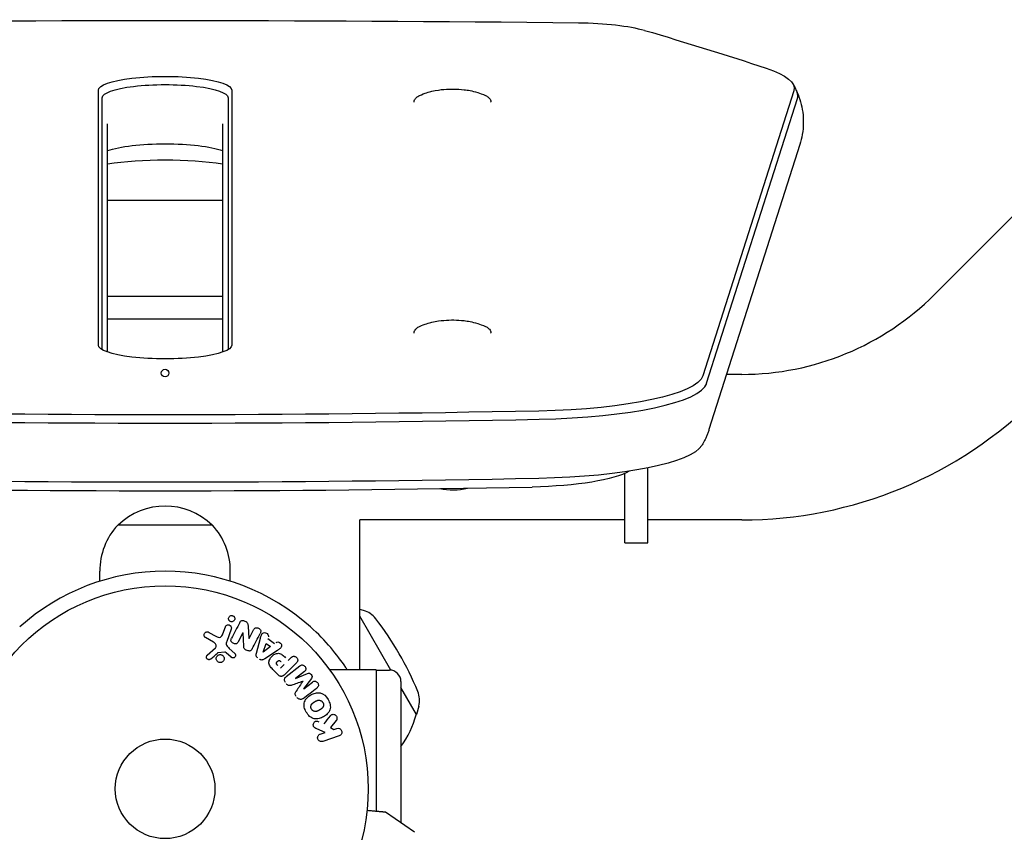
# Model space of a CAD drawing. Units: millimetres. Extents: x -4228 to 4228, y -5228 to 5228.
# Drawn here: x 2275 to 2532, y 3051 to 3263 of the extents above; entities that cross this region are included whole.
import ezdxf

# ---------------------------------------------------------------- set-up
doc = ezdxf.new("R2010")
doc.units = ezdxf.units.MM
doc.header["$LTSCALE"] = 20
doc.layers.add('2d', color=230, linetype='Continuous')

msp = doc.modelspace()

# ---------------------------------------------------------------- linework, layer by layer
at = {"layer": '2d'}
for p, q in [((2296.01, 3178.54), (2296.01, 3245.07)), ((2297.01, 3177.33), (2297.01, 3243.12)), ((2329.84, 3243.12), (2329.84, 3177.33)), ((2330.84, 3245.07), (2330.84, 3178.54)), ((2477.46, 3244.91), (2453.76, 3170.52)), ((2454.75, 3168.55), (2478.46, 3242.94)), ((2378.43, 3241.95), (2378.43, 3242)), ((2398.43, 3241.95), (2398.43, 3242)), ((2563.63, 3241.18), (2514.14, 3191.69)), ((2298.43, 3176.7), (2298.43, 3236.27)), ((2328.43, 3236.27), (2328.43, 3176.7)), ((2479.06, 3230.86), (2455.36, 3156.46)), ((2328.43, 3216.24), (2298.43, 3216.24)), ((2298.43, 3191.29), (2328.43, 3191.29)), ((2298.43, 3185.42), (2328.43, 3185.42)), ((2378.43, 3181.66), (2378.43, 3181.7)), ((2398.43, 3181.66), (2398.43, 3181.7)), ((2463.93, 3170.89), (2459.95, 3170.89)), ((2433.43, 3126.89), (2433.43, 3145.04)), ((2439.43, 3126.89), (2439.43, 3146.47)), ((2364.23, 3093.75), (2364.23, 3132.89)), ((2433.43, 3132.89), (2364.23, 3132.89)), ((2463.93, 3132.89), (2439.43, 3132.89)), ((2325.78, 3131.49), (2301.08, 3131.49)), ((2433.43, 3126.89), (2439.43, 3126.89)), ((2296.43, 3116.89), (2296.43, 3119.49)), ((2313.42, 3119.49), (2313.43, 3119.49)), ((2330.43, 3116.89), (2330.43, 3119.49)), ((2365.21, 3109.22), (2364.23, 3109.49)), ((2372.37, 3093.67), (2364.23, 3107.77)), ((2328.51, 3103.17), (2329.16, 3104.95)), ((2330.67, 3104.4), (2329.5, 3101.17)), ((2335.09, 3105.17), (2335.31, 3101.95)), ((2335.32, 3101.94), (2336.48, 3104.16)), ((2326.06, 3100.99), (2323.95, 3102.17)), ((2324.85, 3103.54), (2326.7, 3102.53)), ((2333.74, 3103.42), (2332.52, 3101.07)), ((2333.93, 3099.89), (2333.76, 3103.41)), ((2337.26, 3098.13), (2338.3, 3101.99)), ((2340.22, 3101.89), (2342.01, 3100.61)), ((2324.42, 3097.57), (2326.55, 3099.53)), ((2330.15, 3099.36), (2331.63, 3097.99)), ((2339.03, 3098.34), (2339.79, 3100.63)), ((2340.96, 3099.8), (2339.04, 3098.33)), ((2342.73, 3098.83), (2339.42, 3096.59)), ((2339.79, 3100.63), (2340.96, 3099.8)), ((2329.02, 3098.38), (2327.16, 3098.18)), ((2330.65, 3097.05), (2329.39, 3098.18)), ((2345.54, 3096.19), (2346.27, 3096.92)), ((2343, 3092.39), (2341.71, 3093.68)), ((2344.46, 3095.11), (2343.54, 3094.18)), ((2347.66, 3095.52), (2344.7, 3092.56)), ((2345.02, 3091.99), (2348.61, 3094.79)), ((2368.47, 3093.75), (2356.37, 3093.75)), ((2368.47, 3093.75), (2368.47, 3056.87)), ((2368.47, 3093.69), (2371.97, 3093.69)), ((2349.77, 3093.31), (2347.46, 3091.5)), ((2347.47, 3091.48), (2350.62, 3092.78)), ((2351.6, 3091.52), (2349.58, 3088.78)), ((2349.59, 3088.77), (2351.91, 3090.57)), ((2374.97, 3090.69), (2374.97, 3053.78)), ((2379.04, 3082.1), (2374.97, 3089.16)), ((2379.62, 3084.28), (2379.04, 3082.1)), ((2378.92, 3082.03), (2379.04, 3082.1)), ((2355.16, 3077.42), (2353, 3078.35)), ((2358.1, 3080.52), (2356.61, 3078.66)), ((2356.61, 3078.66), (2357.44, 3078.2)), ((2357.44, 3078.2), (2358.21, 3078.47)), ((2353.9, 3076.98), (2355.16, 3077.42)), ((2358.87, 3076.55), (2354.56, 3075.07)), ((2378.47, 3051.33), (2370.96, 3056.59))]:
    msp.add_line(p, q, dxfattribs=at)
for radius in [53, 13]:
    msp.add_circle((2313.43, 3062.69), radius, dxfattribs=at)
for centre, radius, start, end in [((2463.93, 3241.89), 71, 270, 315), ((2463.93, 3241.89), 109, 270, 315), ((2388.43, 3157.72), 17, 258.5195, 283.3156), ((2313.43, 3119), 17.5, 45.539, 134.461), ((2313.42, 3119.81), 17, 136.577, 181.0603), ((2313.43, 3119.81), 17, 358.9397, 43.423), ((2313.42, 3062.69), 56.8, 90, 131.9059), ((2313.43, 3062.69), 56.8, 48.0941, 90), ((2363.64, 3103.44), 6, 37.5952, 74.7661), ((2302.63, 3056.46), 83, 22.4048, 37.5952), ((2371.97, 3090.69), 3, 0, 90), ((2373.82, 3085.81), 6, 345.2339, 22.4048), ((2356.61, 3087.63), 23, 322.9645, 345.9208)]:
    msp.add_arc(centre, radius, start, end, dxfattribs=at)
at = {"layer": '2d', "extrusion": (0, 0, -1)}
for centre, major_axis, ratio, start_param, end_param in [((2313.43, 2847.96), (1997.59, 0), 0.207912, -1.624835, -1.516758), ((2420.1, 3257.99), (22.59, 0), 0.207912, -1.516758, -0.617872), ((1625.36, 3140.55), (997.59, 0), 0.207912, -0.617872, -0.56055), ((2429.98, 3245.56), (47.59, 0), 0.207912, -0.56055, 0.066144), ((2313.43, 3245.07), (-17.41, 0), 0.207912, 0, 3.141593), ((2313.43, 3243.12), (-16.42, 0), 0.207912, 0, 3.141593), ((2313.43, 3243.12), (-16.42, 0), 0.207912, 0, 3.141593), ((2313.43, 3227.47), (17.41, 0), 0.207912, -2.609008, -0.532585), ((2313.43, 3178.54), (17.41, 0), 0.207912, 0, 3.141593), ((2406.28, 3171.17), (47.59, 0), 0.207912, 0.066144, 1.472902), ((2313.43, 3367.74), (-997.59, 0), 0.207912, -1.668691, -1.472902), ((2406.28, 3153.56), (47.59, 0), 0.207912, 0.12303, 1.472902), ((2406.28, 3147.69), (30, 0), 0.207912, 0.341903, 1.472902), ((2313.43, 3350.13), (-997.59, 0), 0.207912, -1.668691, -1.472902), ((2334.44, 3103.06), (72.44, -37.71), 0, -1.580394, -1.580187), ((2338.91, 3098.42), (67.21, -47.94), 0, -1.569073, -1.568843), ((2348.53, 3090.12), (-50.6, 64.77), 0, -1.549786, -1.549557)]:
    msp.add_ellipse(centre, major_axis=major_axis, ratio=ratio, start_param=start_param, end_param=end_param, dxfattribs=at)
at = {"layer": '2d'}
for centre, major_axis, ratio, start_param, end_param in [((2429.98, 3243.61), (48.58, 0), 0.207912, -0.066144, 0.089844), ((2313.43, 3221.6), (-25, 0), 0.207912, -2.214297, -0.927295), ((2406.28, 3169.21), (48.58, 0), 0.207912, -1.472902, -0.066144), ((2313.43, 3365.78), (998.58, 0), 0.207912, -1.668691, -1.472902), ((2313.43, 3365.78), (998.58, 0), 0.207912, -1.668691, -1.472902), ((2313.43, 3344.26), (980, 0), 0.207912, -1.668691, -1.472902), ((2334.17, 3102.54), (-72.73, 37.86), 0, -1.586672, -1.586454), ((2349.42, 3090.81), (50.22, -64.28), 0, -1.571045, -1.570849), ((2348.53, 3090.12), (-50.6, 64.77), 0, -1.591736, -1.591508)]:
    msp.add_ellipse(centre, major_axis=major_axis, ratio=ratio, start_param=start_param, end_param=end_param, dxfattribs=at)
msp.add_ellipse((2313.41, 3171.22), major_axis=(-1, 0), ratio=1, dxfattribs=at)
for points, knots in [([(2379.78, 3243.67), (2381.27, 3244.36), (2382.22, 3244.6), (2384.32, 3245.1), (2385.26, 3245.21), (2387.08, 3245.37), (2387.93, 3245.39), (2389.66, 3245.37), (2390.53, 3245.32), (2392.45, 3245.09), (2393.45, 3244.95), (2395.59, 3244.28), (2396.24, 3244.05), (2397.07, 3243.67)], [0.419926, 0.419926, 0.419926, 0.419926, 0.716171, 0.716171, 1.176519, 1.176519, 1.636867, 1.636867, 2.097215, 2.097215, 2.557563, 2.557563, 2.721666, 2.721666, 2.721666, 2.721666]), ([(2477.21, 3246.78), (2477.29, 3246.64), (2477.37, 3246.5), (2477.53, 3246.21), (2477.61, 3246.07), (2477.77, 3245.77), (2477.85, 3245.62), (2478, 3245.31), (2478.07, 3245.16), (2478.22, 3244.84), (2478.3, 3244.68), (2478.37, 3244.51)], [3.01856293, 3.01856293, 3.01856293, 3.01856293, 3.02520001, 3.02520001, 3.03183709, 3.03183709, 3.03847417, 3.03847417, 3.04511125, 3.04511125, 3.05174833, 3.05174833, 3.05174833, 3.05174833]), ([(2378.43, 3242), (2378.43, 3242.19), (2378.47, 3242.37), (2378.59, 3242.69), (2378.68, 3242.83), (2378.87, 3243.06), (2378.97, 3243.16), (2379.19, 3243.33), (2379.3, 3243.4), (2379.53, 3243.54), (2379.66, 3243.61), (2379.78, 3243.67)], [0, 0, 0, 0, 0.0839853, 0.0839853, 0.1679706, 0.1679706, 0.2519559, 0.2519559, 0.3359412, 0.3359412, 0.4199265, 0.4199265, 0.4199265, 0.4199265]), ([(2397.07, 3243.67), (2397.19, 3243.61), (2397.32, 3243.54), (2397.55, 3243.4), (2397.66, 3243.33), (2397.88, 3243.16), (2397.98, 3243.06), (2398.17, 3242.83), (2398.26, 3242.69), (2398.39, 3242.37), (2398.43, 3242.19), (2398.43, 3242)], [2.7216662, 2.7216662, 2.7216662, 2.7216662, 2.8056515, 2.8056515, 2.8896368, 2.8896368, 2.9736221, 2.9736221, 3.0576074, 3.0576074, 3.1415927, 3.1415927, 3.1415927, 3.1415927]), ([(2478.37, 3244.51), (2478.7, 3243.74), (2479, 3242.92), (2479.49, 3241.17), (2479.69, 3240.25), (2479.94, 3238.35), (2479.99, 3237.38), (2479.96, 3235.44), (2479.87, 3234.48), (2479.55, 3232.61), (2479.33, 3231.71), (2479.06, 3230.86)], [3.0517483, 3.0517483, 3.0517483, 3.0517483, 3.082946, 3.082946, 3.1141438, 3.1141438, 3.1453415, 3.1453415, 3.1765392, 3.1765392, 3.2077369, 3.2077369, 3.2077369, 3.2077369]), ([(2379.78, 3183.37), (2381.27, 3184.07), (2382.22, 3184.3), (2384.32, 3184.8), (2385.26, 3184.91), (2387.08, 3185.07), (2387.93, 3185.1), (2389.66, 3185.07), (2390.53, 3185.03), (2392.45, 3184.79), (2393.45, 3184.66), (2395.59, 3183.98), (2396.24, 3183.76), (2397.07, 3183.37)], [0.419926, 0.419926, 0.419926, 0.419926, 0.716171, 0.716171, 1.176519, 1.176519, 1.636867, 1.636867, 2.097215, 2.097215, 2.557563, 2.557563, 2.721666, 2.721666, 2.721666, 2.721666]), ([(2378.43, 3181.7), (2378.43, 3181.89), (2378.47, 3182.08), (2378.59, 3182.4), (2378.68, 3182.53), (2378.87, 3182.76), (2378.97, 3182.86), (2379.19, 3183.03), (2379.3, 3183.11), (2379.53, 3183.25), (2379.66, 3183.31), (2379.78, 3183.37)], [0, 0, 0, 0, 0.0839853, 0.0839853, 0.1679706, 0.1679706, 0.2519559, 0.2519559, 0.3359412, 0.3359412, 0.4199265, 0.4199265, 0.4199265, 0.4199265]), ([(2397.07, 3183.37), (2397.19, 3183.31), (2397.32, 3183.25), (2397.55, 3183.11), (2397.66, 3183.03), (2397.88, 3182.86), (2397.98, 3182.76), (2398.17, 3182.53), (2398.26, 3182.4), (2398.39, 3182.08), (2398.43, 3181.89), (2398.43, 3181.7)], [2.7216662, 2.7216662, 2.7216662, 2.7216662, 2.8056515, 2.8056515, 2.8896368, 2.8896368, 2.9736221, 2.9736221, 3.0576074, 3.0576074, 3.1415927, 3.1415927, 3.1415927, 3.1415927]), ([(2455.36, 3156.46), (2455.26, 3156.15), (2455.15, 3155.85), (2454.93, 3155.26), (2454.81, 3154.97), (2454.57, 3154.4), (2454.45, 3154.13), (2454.19, 3153.59), (2454.06, 3153.33), (2453.78, 3152.83), (2453.65, 3152.59), (2453.51, 3152.35)], [3.2077369, 3.2077369, 3.2077369, 3.2077369, 3.219114, 3.219114, 3.23049109, 3.23049109, 3.24186819, 3.24186819, 3.25324528, 3.25324528, 3.26462238, 3.26462238, 3.26462238, 3.26462238]), ([(2330.81, 3106.3), (2330.75, 3106.3), (2330.7, 3106.31), (2330.64, 3106.32), (2330.56, 3106.34), (2330.48, 3106.36), (2330.41, 3106.41), (2330.34, 3106.44), (2330.28, 3106.49), (2330.22, 3106.55), (2330.17, 3106.6), (2330.12, 3106.67), (2330.09, 3106.73), (2330.05, 3106.81), (2330.02, 3106.89), (2330, 3106.96), (2329.99, 3107.05), (2329.99, 3107.15), (2330, 3107.23), (2330.01, 3107.33), (2330.05, 3107.43), (2330.1, 3107.51), (2330.15, 3107.6), (2330.22, 3107.69), (2330.31, 3107.75), (2330.39, 3107.82), (2330.49, 3107.87), (2330.59, 3107.9), (2330.66, 3107.91), (2330.73, 3107.92), (2330.79, 3107.92)], [0.5, 0.5, 0.5, 0.5, 0.5308264, 0.5308264, 0.5308264, 0.5764939, 0.5764939, 0.5764939, 0.619222, 0.619222, 0.619222, 0.6634255, 0.6634255, 0.6634255, 0.7123401, 0.7123401, 0.7123401, 0.7680844, 0.7680844, 0.7680844, 0.8308981, 0.8308981, 0.8308981, 0.8977418, 0.8977418, 0.8977418, 0.9621491, 0.9621491, 0.9621491, 1, 1, 1, 1]), ([(2330.79, 3107.92), (2330.87, 3107.92), (2330.95, 3107.91), (2331.03, 3107.89), (2331.1, 3107.87), (2331.18, 3107.83), (2331.24, 3107.79), (2331.31, 3107.75), (2331.37, 3107.7), (2331.41, 3107.64), (2331.47, 3107.58), (2331.51, 3107.51), (2331.54, 3107.44), (2331.57, 3107.36), (2331.6, 3107.28), (2331.6, 3107.2), (2331.61, 3107.1), (2331.61, 3107.01), (2331.59, 3106.92), (2331.56, 3106.82), (2331.52, 3106.73), (2331.46, 3106.65), (2331.4, 3106.56), (2331.32, 3106.48), (2331.23, 3106.42), (2331.14, 3106.37), (2331.04, 3106.33), (2330.93, 3106.31), (2330.89, 3106.31), (2330.85, 3106.3), (2330.81, 3106.3)], [0, 0, 0, 0, 0.0433665, 0.0433665, 0.0433665, 0.0868094, 0.0868094, 0.0868094, 0.1295054, 0.1295054, 0.1295054, 0.1746613, 0.1746613, 0.1746613, 0.2253036, 0.2253036, 0.2253036, 0.2831823, 0.2831823, 0.2831823, 0.3477345, 0.3477345, 0.3477345, 0.4147773, 0.4147773, 0.4147773, 0.4773892, 0.4773892, 0.4773892, 0.5, 0.5, 0.5, 0.5]), ([(2332.92, 3106.11), (2333.04, 3106.33), (2333.19, 3106.55), (2333.71, 3106.68), (2334.01, 3106.59), (2334.53, 3106.34), (2334.78, 3106.17), (2335.05, 3105.7), (2335.08, 3105.43), (2335.09, 3105.17)], [0, 0, 0, 0, 0.25, 0.25, 0.5, 0.5, 0.75, 0.75, 1, 1, 1, 1]), ([(2329.16, 3104.95), (2329.19, 3105.05), (2329.24, 3105.14), (2329.31, 3105.22), (2329.38, 3105.29), (2329.47, 3105.36), (2329.56, 3105.41), (2329.65, 3105.45), (2329.75, 3105.48), (2329.86, 3105.48), (2329.95, 3105.49), (2330.04, 3105.48), (2330.13, 3105.46), (2330.21, 3105.43), (2330.29, 3105.4), (2330.35, 3105.35), (2330.42, 3105.31), (2330.48, 3105.26), (2330.53, 3105.2), (2330.58, 3105.14), (2330.62, 3105.07), (2330.65, 3105), (2330.69, 3104.92), (2330.71, 3104.84), (2330.72, 3104.75), (2330.72, 3104.66), (2330.72, 3104.57), (2330.69, 3104.48), (2330.69, 3104.45), (2330.68, 3104.43), (2330.67, 3104.4)], [0, 0, 0, 0, 0.128283, 0.128283, 0.128283, 0.257197, 0.257197, 0.257197, 0.376438, 0.376438, 0.376438, 0.47937, 0.47937, 0.47937, 0.570293, 0.570293, 0.570293, 0.657943, 0.657943, 0.657943, 0.74995, 0.74995, 0.74995, 0.851832, 0.851832, 0.851832, 0.966572, 0.966572, 0.966572, 1, 1, 1, 1]), ([(2336.48, 3104.16), (2336.59, 3104.38), (2336.75, 3104.59), (2337.24, 3104.79), (2337.56, 3104.76), (2338.08, 3104.49), (2338.3, 3104.26), (2338.43, 3103.73), (2338.34, 3103.47), (2338.22, 3103.25)], [0, 0, 0, 0, 0.25, 0.25, 0.5, 0.5, 0.75, 0.75, 1, 1, 1, 1]), ([(2360.98, 3093.75), (2360.97, 3093.77), (2360.96, 3093.79), (2360.88, 3093.91), (2360.82, 3094), (2360.72, 3094.15), (2360.69, 3094.19), (2360.63, 3094.29), (2360.59, 3094.34), (2358.35, 3097.68), (2355.39, 3101.35), (2351.36, 3104.97)], [0.4651852, 0.4651852, 0.4651852, 0.4651852, 0.46875, 0.46875, 0.484375, 0.484375, 0.4921875, 0.4921875, 0.5, 0.5, 1, 1, 1, 1]), ([(2323.95, 3102.17), (2323.89, 3102.2), (2323.83, 3102.25), (2323.79, 3102.3), (2323.74, 3102.35), (2323.71, 3102.4), (2323.68, 3102.46), (2323.63, 3102.56), (2323.61, 3102.66), (2323.6, 3102.76), (2323.59, 3102.86), (2323.6, 3102.96), (2323.62, 3103.06), (2323.65, 3103.16), (2323.69, 3103.27), (2323.76, 3103.35), (2323.83, 3103.43), (2323.9, 3103.5), (2323.99, 3103.55), (2324.08, 3103.6), (2324.18, 3103.64), (2324.28, 3103.66), (2324.35, 3103.67), (2324.43, 3103.67), (2324.5, 3103.66), (2324.59, 3103.65), (2324.68, 3103.62), (2324.77, 3103.58), (2324.8, 3103.56), (2324.82, 3103.55), (2324.85, 3103.54)], [0, 0, 0, 0, 0.078905, 0.078905, 0.078905, 0.156895, 0.156895, 0.156895, 0.278767, 0.278767, 0.278767, 0.402824, 0.402824, 0.402824, 0.540222, 0.540222, 0.540222, 0.661123, 0.661123, 0.661123, 0.781936, 0.781936, 0.781936, 0.864404, 0.864404, 0.864404, 0.968184, 0.968184, 0.968184, 1, 1, 1, 1]), ([(2326.7, 3102.53), (2326.88, 3102.43), (2327.06, 3102.33), (2327.47, 3102.21), (2327.69, 3102.19), (2328.04, 3102.36), (2328.17, 3102.51), (2328.37, 3102.83), (2328.44, 3103), (2328.51, 3103.17)], [0, 0, 0, 0, 0.25, 0.25, 0.5, 0.5, 0.75, 0.75, 1, 1, 1, 1]), ([(2332.52, 3101.07), (2332.45, 3100.94), (2332.37, 3100.81), (2332.26, 3100.7), (2332.21, 3100.65), (2332.15, 3100.6), (2332.07, 3100.57), (2332, 3100.53), (2331.92, 3100.51), (2331.84, 3100.51), (2331.73, 3100.5), (2331.63, 3100.51), (2331.52, 3100.53), (2331.39, 3100.56), (2331.27, 3100.61), (2331.15, 3100.68), (2331.03, 3100.75), (2330.92, 3100.83), (2330.83, 3100.93), (2330.77, 3101), (2330.71, 3101.08), (2330.67, 3101.17), (2330.64, 3101.24), (2330.62, 3101.31), (2330.61, 3101.39), (2330.6, 3101.48), (2330.62, 3101.57), (2330.64, 3101.66), (2330.67, 3101.77), (2330.72, 3101.88), (2330.77, 3101.98)], [0, 0, 0, 0, 0.149047, 0.149047, 0.149047, 0.224258, 0.224258, 0.224258, 0.300011, 0.300011, 0.300011, 0.394683, 0.394683, 0.394683, 0.514913, 0.514913, 0.514913, 0.635701, 0.635701, 0.635701, 0.72283, 0.72283, 0.72283, 0.796261, 0.796261, 0.796261, 0.886016, 0.886016, 0.886016, 1, 1, 1, 1]), ([(2338.3, 3101.99), (2338.38, 3102.28), (2338.45, 3102.56), (2338.67, 3103.1), (2338.85, 3103.35), (2339.44, 3103.55), (2339.8, 3103.42), (2340.31, 3102.98), (2340.46, 3102.63), (2340.37, 3102.35)], [0, 0, 0, 0, 0.25, 0.25, 0.5, 0.5, 0.75, 0.75, 1, 1, 1, 1]), ([(2326.55, 3099.53), (2326.62, 3099.59), (2326.68, 3099.66), (2326.72, 3099.74), (2326.75, 3099.82), (2326.77, 3099.9), (2326.77, 3099.98), (2326.77, 3100.06), (2326.76, 3100.13), (2326.74, 3100.2), (2326.7, 3100.32), (2326.64, 3100.43), (2326.57, 3100.53), (2326.47, 3100.67), (2326.34, 3100.8), (2326.19, 3100.91), (2326.15, 3100.94), (2326.11, 3100.97), (2326.06, 3100.99)], [0, 0, 0, 0, 0.155271, 0.155271, 0.155271, 0.300602, 0.300602, 0.300602, 0.425017, 0.425017, 0.425017, 0.625972, 0.625972, 0.625972, 0.919161, 0.919161, 0.919161, 1, 1, 1, 1]), ([(2329.5, 3101.17), (2329.38, 3100.86), (2329.33, 3100.52), (2329.6, 3099.86), (2329.88, 3099.61), (2330.15, 3099.36)], [0, 0, 0, 0, 0.5, 0.5, 1, 1, 1, 1]), ([(2336.15, 3099.26), (2336.08, 3099.12), (2336, 3098.99), (2335.89, 3098.88), (2335.83, 3098.82), (2335.76, 3098.77), (2335.69, 3098.73), (2335.61, 3098.69), (2335.53, 3098.67), (2335.44, 3098.66), (2335.33, 3098.66), (2335.22, 3098.67), (2335.11, 3098.69), (2334.93, 3098.73), (2334.75, 3098.8), (2334.58, 3098.89), (2334.46, 3098.96), (2334.35, 3099.03), (2334.25, 3099.12), (2334.17, 3099.19), (2334.11, 3099.27), (2334.06, 3099.36), (2334.01, 3099.45), (2333.98, 3099.54), (2333.96, 3099.63), (2333.94, 3099.72), (2333.93, 3099.8), (2333.93, 3099.89)], [0, 0, 0, 0, 0.1575, 0.1575, 0.1575, 0.241033, 0.241033, 0.241033, 0.325709, 0.325709, 0.325709, 0.429473, 0.429473, 0.429473, 0.603377, 0.603377, 0.603377, 0.728155, 0.728155, 0.728155, 0.821685, 0.821685, 0.821685, 0.914881, 0.914881, 0.914881, 1, 1, 1, 1]), ([(2342.4, 3100.9), (2342.64, 3101.08), (2343.01, 3101.05), (2343.45, 3100.8), (2343.59, 3100.69), (2343.78, 3100.42), (2343.84, 3100.26), (2343.84, 3099.8), (2343.66, 3099.54), (2343.22, 3099.16), (2342.97, 3099), (2342.73, 3098.83)], [0, 0, 0, 0, 0.25, 0.25, 0.375, 0.375, 0.5, 0.5, 0.75, 0.75, 1, 1, 1, 1]), ([(2325.34, 3096.59), (2325.27, 3096.53), (2325.2, 3096.49), (2325.12, 3096.45), (2325.06, 3096.43), (2325, 3096.41), (2324.93, 3096.4), (2324.86, 3096.4), (2324.79, 3096.4), (2324.73, 3096.42), (2324.66, 3096.44), (2324.59, 3096.46), (2324.53, 3096.5), (2324.47, 3096.53), (2324.41, 3096.58), (2324.37, 3096.63), (2324.32, 3096.68), (2324.29, 3096.74), (2324.26, 3096.8), (2324.24, 3096.87), (2324.22, 3096.94), (2324.21, 3097.01), (2324.2, 3097.09), (2324.21, 3097.17), (2324.23, 3097.25), (2324.25, 3097.33), (2324.29, 3097.41), (2324.34, 3097.48), (2324.36, 3097.51), (2324.39, 3097.54), (2324.42, 3097.57)], [0, 0, 0, 0, 0.121966, 0.121966, 0.121966, 0.214779, 0.214779, 0.214779, 0.307643, 0.307643, 0.307643, 0.401902, 0.401902, 0.401902, 0.50199, 0.50199, 0.50199, 0.594015, 0.594015, 0.594015, 0.695052, 0.695052, 0.695052, 0.816614, 0.816614, 0.816614, 0.940808, 0.940808, 0.940808, 1, 1, 1, 1]), ([(2328.05, 3095.68), (2327.98, 3095.66), (2327.91, 3095.65), (2327.84, 3095.65), (2327.72, 3095.65), (2327.6, 3095.66), (2327.49, 3095.7), (2327.39, 3095.73), (2327.29, 3095.78), (2327.2, 3095.85), (2327.11, 3095.91), (2327.04, 3095.98), (2326.97, 3096.07), (2326.91, 3096.15), (2326.86, 3096.25), (2326.82, 3096.35), (2326.79, 3096.46), (2326.77, 3096.57), (2326.77, 3096.68), (2326.77, 3096.8), (2326.79, 3096.92), (2326.83, 3097.03), (2326.87, 3097.14), (2326.93, 3097.25), (2327.01, 3097.35), (2327.09, 3097.45), (2327.19, 3097.53), (2327.31, 3097.59), (2327.38, 3097.64), (2327.47, 3097.67), (2327.56, 3097.69)], [0.5, 0.5, 0.5, 0.5, 0.5325, 0.5325, 0.5325, 0.5843306, 0.5843306, 0.5843306, 0.6325858, 0.6325858, 0.6325858, 0.6798809, 0.6798809, 0.6798809, 0.7287596, 0.7287596, 0.7287596, 0.781079, 0.781079, 0.781079, 0.8376169, 0.8376169, 0.8376169, 0.8975665, 0.8975665, 0.8975665, 0.9583179, 0.9583179, 0.9583179, 1, 1, 1, 1]), ([(2327.16, 3098.18), (2327.14, 3098.18), (2327.12, 3098.17), (2327.1, 3098.16), (2327.08, 3098.16), (2327.07, 3098.15), (2327.06, 3098.14)], [0, 0, 0, 0, 0.529214, 0.529214, 0.529214, 1, 1, 1, 1]), ([(2327.56, 3097.69), (2327.66, 3097.72), (2327.77, 3097.73), (2327.88, 3097.72), (2327.99, 3097.71), (2328.1, 3097.68), (2328.21, 3097.64), (2328.31, 3097.6), (2328.4, 3097.54), (2328.48, 3097.47), (2328.56, 3097.4), (2328.63, 3097.32), (2328.68, 3097.23), (2328.74, 3097.14), (2328.78, 3097.04), (2328.81, 3096.93), (2328.84, 3096.82), (2328.84, 3096.71), (2328.83, 3096.59), (2328.82, 3096.47), (2328.79, 3096.36), (2328.74, 3096.25), (2328.69, 3096.13), (2328.61, 3096.03), (2328.52, 3095.94), (2328.43, 3095.85), (2328.32, 3095.78), (2328.2, 3095.73), (2328.15, 3095.71), (2328.1, 3095.69), (2328.05, 3095.68)], [0, 0, 0, 0, 0.0492127, 0.0492127, 0.0492127, 0.0985629, 0.0985629, 0.0985629, 0.1461901, 0.1461901, 0.1461901, 0.1936729, 0.1936729, 0.1936729, 0.2434261, 0.2434261, 0.2434261, 0.2970519, 0.2970519, 0.2970519, 0.3548805, 0.3548805, 0.3548805, 0.415485, 0.415485, 0.415485, 0.4757831, 0.4757831, 0.4757831, 0.5, 0.5, 0.5, 0.5]), ([(2329.39, 3098.18), (2329.36, 3098.21), (2329.33, 3098.24), (2329.3, 3098.26), (2329.26, 3098.29), (2329.22, 3098.32), (2329.18, 3098.35), (2329.15, 3098.36), (2329.12, 3098.37), (2329.09, 3098.37), (2329.07, 3098.38), (2329.04, 3098.38), (2329.02, 3098.38)], [0, 0, 0, 0, 0.271486, 0.271486, 0.271486, 0.613888, 0.613888, 0.613888, 0.826923, 0.826923, 0.826923, 1, 1, 1, 1]), ([(2331.63, 3097.99), (2331.68, 3097.95), (2331.71, 3097.9), (2331.74, 3097.85), (2331.77, 3097.79), (2331.79, 3097.74), (2331.8, 3097.68), (2331.81, 3097.6), (2331.81, 3097.51), (2331.8, 3097.43), (2331.79, 3097.35), (2331.76, 3097.26), (2331.72, 3097.19), (2331.68, 3097.11), (2331.62, 3097.04), (2331.54, 3096.99), (2331.48, 3096.94), (2331.41, 3096.9), (2331.33, 3096.88), (2331.25, 3096.85), (2331.16, 3096.84), (2331.08, 3096.84), (2331.02, 3096.85), (2330.96, 3096.86), (2330.9, 3096.89), (2330.83, 3096.91), (2330.76, 3096.96), (2330.7, 3097), (2330.68, 3097.02), (2330.67, 3097.04), (2330.65, 3097.05)], [0, 0, 0, 0, 0.082221, 0.082221, 0.082221, 0.163511, 0.163511, 0.163511, 0.287426, 0.287426, 0.287426, 0.413061, 0.413061, 0.413061, 0.546586, 0.546586, 0.546586, 0.661904, 0.661904, 0.661904, 0.780544, 0.780544, 0.780544, 0.862621, 0.862621, 0.862621, 0.966358, 0.966358, 0.966358, 1, 1, 1, 1]), ([(2337.6, 3096.88), (2337.51, 3096.94), (2337.44, 3097.01), (2337.37, 3097.09), (2337.31, 3097.18), (2337.26, 3097.27), (2337.23, 3097.36), (2337.2, 3097.45), (2337.19, 3097.54), (2337.18, 3097.63), (2337.18, 3097.8), (2337.21, 3097.97), (2337.26, 3098.13)], [0, 0, 0, 0, 0.210571, 0.210571, 0.210571, 0.422328, 0.422328, 0.422328, 0.621156, 0.621156, 0.621156, 1, 1, 1, 1]), ([(2339.42, 3096.59), (2339.33, 3096.52), (2339.23, 3096.46), (2339.12, 3096.41), (2339.02, 3096.37), (2338.9, 3096.33), (2338.78, 3096.32), (2338.69, 3096.31), (2338.59, 3096.31), (2338.49, 3096.33), (2338.4, 3096.36), (2338.31, 3096.39), (2338.22, 3096.44), (2338.19, 3096.46), (2338.16, 3096.48), (2338.13, 3096.5)], [0, 0, 0, 0, 0.258514, 0.258514, 0.258514, 0.521139, 0.521139, 0.521139, 0.723781, 0.723781, 0.723781, 0.926502, 0.926502, 0.926502, 1, 1, 1, 1]), ([(2341.71, 3093.68), (2341.45, 3093.94), (2341.19, 3094.21), (2340.75, 3094.8), (2340.58, 3095.13), (2340.49, 3095.82), (2340.58, 3096.16), (2340.85, 3096.75), (2341.04, 3097.03), (2341.49, 3097.49), (2341.76, 3097.69), (2342.34, 3097.98), (2342.67, 3098.08), (2343.37, 3098.04), (2343.71, 3097.87), (2344.3, 3097.43), (2344.57, 3097.17), (2344.83, 3096.91)], [0, 0, 0, 0, 0.125, 0.125, 0.25, 0.25, 0.375, 0.375, 0.5, 0.5, 0.625, 0.625, 0.75, 0.75, 0.875, 0.875, 1, 1, 1, 1]), ([(2346.27, 3096.92), (2346.38, 3097.02), (2346.49, 3097.13), (2346.63, 3097.19), (2346.72, 3097.24), (2346.82, 3097.27), (2346.92, 3097.28), (2347.02, 3097.29), (2347.13, 3097.28), (2347.23, 3097.25), (2347.33, 3097.23), (2347.43, 3097.19), (2347.53, 3097.13), (2347.62, 3097.07), (2347.71, 3097), (2347.78, 3096.91), (2347.85, 3096.84), (2347.9, 3096.75), (2347.94, 3096.66), (2347.98, 3096.57), (2348.01, 3096.47), (2348.02, 3096.37), (2348.03, 3096.27), (2348.03, 3096.16), (2348, 3096.06), (2347.98, 3095.97), (2347.94, 3095.88), (2347.89, 3095.8), (2347.83, 3095.7), (2347.75, 3095.61), (2347.66, 3095.52)], [0, 0, 0, 0, 0.150582, 0.150582, 0.150582, 0.244297, 0.244297, 0.244297, 0.338108, 0.338108, 0.338108, 0.43157, 0.43157, 0.43157, 0.526276, 0.526276, 0.526276, 0.608642, 0.608642, 0.608642, 0.696468, 0.696468, 0.696468, 0.792269, 0.792269, 0.792269, 0.881826, 0.881826, 0.881826, 1, 1, 1, 1]), ([(2342.81, 3094.91), (2342.79, 3094.93), (2342.76, 3094.96), (2342.73, 3094.99), (2342.72, 3095), (2342.71, 3095.01), (2342.71, 3095.01), (2342.71, 3095.01), (2342.69, 3095.04), (2342.66, 3095.07), (2342.63, 3095.1), (2342.62, 3095.11), (2342.61, 3095.12), (2342.61, 3095.13), (2342.59, 3095.15), (2342.56, 3095.19), (2342.54, 3095.22), (2342.53, 3095.24), (2342.53, 3095.25), (2342.5, 3095.31), (2342.48, 3095.35), (2342.47, 3095.42), (2342.47, 3095.46), (2342.48, 3095.49), (2342.48, 3095.52), (2342.48, 3095.53), (2342.49, 3095.56), (2342.5, 3095.59), (2342.51, 3095.63), (2342.52, 3095.65), (2342.53, 3095.66), (2342.54, 3095.69), (2342.55, 3095.71), (2342.58, 3095.74), (2342.59, 3095.77), (2342.63, 3095.82), (2342.66, 3095.86), (2342.7, 3095.9), (2342.72, 3095.92), (2342.75, 3095.95), (2342.77, 3095.97), (2342.81, 3096), (2342.83, 3096.02), (2342.86, 3096.04), (2342.88, 3096.05), (2342.88, 3096.06), (2342.91, 3096.07), (2342.95, 3096.09), (2342.98, 3096.11), (2343, 3096.12), (2343, 3096.12), (2343.04, 3096.13), (2343.07, 3096.15), (2343.11, 3096.15), (2343.13, 3096.16), (2343.14, 3096.16), (2343.17, 3096.16), (2343.2, 3096.16), (2343.25, 3096.16), (2343.27, 3096.16), (2343.32, 3096.14), (2343.35, 3096.13), (2343.39, 3096.12), (2343.41, 3096.11), (2343.42, 3096.1), (2343.45, 3096.08), (2343.48, 3096.06), (2343.52, 3096.04), (2343.54, 3096.02), (2343.55, 3096.01), (2343.59, 3095.98), (2343.63, 3095.94), (2343.67, 3095.9)], [0, 0, 0, 0, 0.03125, 0.046875, 0.054688, 0.058594, 0.058594, 0.0625, 0.0625, 0.09375, 0.109375, 0.117188, 0.117188, 0.125, 0.125, 0.15625, 0.171875, 0.171875, 0.1875, 0.1875, 0.25, 0.25, 0.28125, 0.296875, 0.296875, 0.3125, 0.3125, 0.34375, 0.359375, 0.359375, 0.375, 0.375, 0.40625, 0.40625, 0.4375, 0.4375, 0.5, 0.5, 0.53125, 0.53125, 0.5625, 0.5625, 0.59375, 0.609375, 0.609375, 0.625, 0.625, 0.65625, 0.671875, 0.671875, 0.6875, 0.6875, 0.71875, 0.734375, 0.734375, 0.75, 0.75, 0.78125, 0.78125, 0.8125, 0.8125, 0.84375, 0.859375, 0.859375, 0.875, 0.875, 0.90625, 0.921875, 0.921875, 0.9375, 0.9375, 1, 1, 1, 1]), ([(2348.61, 3094.79), (2348.72, 3094.88), (2348.84, 3094.95), (2348.97, 3095), (2349.05, 3095.02), (2349.13, 3095.03), (2349.22, 3095.02), (2349.3, 3095.02), (2349.39, 3094.99), (2349.47, 3094.96), (2349.55, 3094.93), (2349.64, 3094.88), (2349.71, 3094.82), (2349.8, 3094.75), (2349.88, 3094.68), (2349.94, 3094.59), (2350, 3094.5), (2350.05, 3094.4), (2350.09, 3094.3), (2350.13, 3094.2), (2350.15, 3094.1), (2350.15, 3093.99), (2350.15, 3093.89), (2350.13, 3093.79), (2350.1, 3093.7), (2350.06, 3093.62), (2350.02, 3093.55), (2349.96, 3093.48), (2349.91, 3093.42), (2349.84, 3093.36), (2349.77, 3093.31)], [0, 0, 0, 0, 0.149412, 0.149412, 0.149412, 0.234669, 0.234669, 0.234669, 0.319552, 0.319552, 0.319552, 0.409122, 0.409122, 0.409122, 0.510496, 0.510496, 0.510496, 0.610839, 0.610839, 0.610839, 0.713767, 0.713767, 0.713767, 0.817551, 0.817551, 0.817551, 0.907085, 0.907085, 0.907085, 1, 1, 1, 1]), ([(2344.7, 3092.56), (2344.56, 3092.42), (2344.41, 3092.29), (2344.25, 3092.19), (2344.15, 3092.14), (2344.05, 3092.09), (2343.93, 3092.06), (2343.85, 3092.04), (2343.75, 3092.03), (2343.66, 3092.04), (2343.57, 3092.05), (2343.47, 3092.07), (2343.38, 3092.11), (2343.28, 3092.16), (2343.17, 3092.23), (2343.08, 3092.31), (2343.05, 3092.34), (2343.03, 3092.36), (2343, 3092.39)], [0, 0, 0, 0, 0.31317, 0.31317, 0.31317, 0.49167, 0.49167, 0.49167, 0.632378, 0.632378, 0.632378, 0.773792, 0.773792, 0.773792, 0.946691, 0.946691, 0.946691, 1, 1, 1, 1]), ([(2344.85, 3090.42), (2344.77, 3090.52), (2344.7, 3090.64), (2344.65, 3090.76), (2344.6, 3090.89), (2344.58, 3091.02), (2344.58, 3091.14), (2344.57, 3091.26), (2344.59, 3091.37), (2344.63, 3091.47), (2344.67, 3091.58), (2344.72, 3091.67), (2344.79, 3091.75), (2344.85, 3091.84), (2344.93, 3091.92), (2345.02, 3091.99)], [0, 0, 0, 0, 0.211935, 0.211935, 0.211935, 0.42554, 0.42554, 0.42554, 0.616183, 0.616183, 0.616183, 0.804578, 0.804578, 0.804578, 1, 1, 1, 1]), ([(2350.62, 3092.78), (2350.77, 3092.85), (2350.94, 3092.9), (2351.29, 3092.81), (2351.45, 3092.66), (2351.68, 3092.36), (2351.79, 3092.18), (2351.79, 3091.81), (2351.7, 3091.66), (2351.6, 3091.52)], [0, 0, 0, 0, 0.25, 0.25, 0.5, 0.5, 0.75, 0.75, 1, 1, 1, 1]), ([(2346.44, 3089.76), (2346.32, 3089.71), (2346.2, 3089.67), (2346.08, 3089.64), (2345.99, 3089.62), (2345.89, 3089.61), (2345.8, 3089.62), (2345.73, 3089.62), (2345.65, 3089.64), (2345.59, 3089.67), (2345.5, 3089.71), (2345.42, 3089.76), (2345.35, 3089.83), (2345.26, 3089.9), (2345.18, 3089.99), (2345.11, 3090.08)], [0, 0, 0, 0, 0.262214, 0.262214, 0.262214, 0.45352, 0.45352, 0.45352, 0.59911, 0.59911, 0.59911, 0.778355, 0.778355, 0.778355, 1, 1, 1, 1]), ([(2351.91, 3090.57), (2352.02, 3090.66), (2352.13, 3090.73), (2352.27, 3090.77), (2352.35, 3090.8), (2352.44, 3090.81), (2352.53, 3090.8), (2352.62, 3090.79), (2352.71, 3090.76), (2352.79, 3090.73), (2352.88, 3090.69), (2352.97, 3090.63), (2353.05, 3090.57), (2353.14, 3090.5), (2353.21, 3090.41), (2353.27, 3090.32), (2353.33, 3090.23), (2353.38, 3090.13), (2353.41, 3090.02), (2353.44, 3089.92), (2353.45, 3089.81), (2353.45, 3089.71), (2353.44, 3089.61), (2353.42, 3089.52), (2353.38, 3089.43), (2353.33, 3089.34), (2353.27, 3089.26), (2353.19, 3089.2), (2353.15, 3089.16), (2353.11, 3089.12), (2353.07, 3089.09)], [0, 0, 0, 0, 0.149557, 0.149557, 0.149557, 0.240892, 0.240892, 0.240892, 0.331834, 0.331834, 0.331834, 0.428634, 0.428634, 0.428634, 0.53396, 0.53396, 0.53396, 0.633918, 0.633918, 0.633918, 0.73669, 0.73669, 0.73669, 0.833499, 0.833499, 0.833499, 0.94118, 0.94118, 0.94118, 1, 1, 1, 1]), ([(2347.65, 3086.83), (2347.57, 3086.94), (2347.49, 3087.06), (2347.43, 3087.18), (2347.4, 3087.26), (2347.38, 3087.34), (2347.37, 3087.42), (2347.35, 3087.5), (2347.36, 3087.58), (2347.38, 3087.66), (2347.41, 3087.8), (2347.48, 3087.92), (2347.55, 3088.03), (2347.58, 3088.09), (2347.62, 3088.14), (2347.66, 3088.2)], [0, 0, 0, 0, 0.262144, 0.262144, 0.262144, 0.418954, 0.418954, 0.418954, 0.577827, 0.577827, 0.577827, 0.864518, 0.864518, 0.864518, 1, 1, 1, 1]), ([(2349.48, 3086.28), (2349.36, 3086.19), (2349.22, 3086.11), (2349.08, 3086.07), (2348.97, 3086.03), (2348.86, 3086.02), (2348.74, 3086.02), (2348.63, 3086.03), (2348.51, 3086.06), (2348.4, 3086.11), (2348.3, 3086.15), (2348.2, 3086.22), (2348.11, 3086.29), (2348.04, 3086.35), (2347.97, 3086.42), (2347.91, 3086.49)], [0, 0, 0, 0, 0.270608, 0.270608, 0.270608, 0.467141, 0.467141, 0.467141, 0.66447, 0.66447, 0.66447, 0.851846, 0.851846, 0.851846, 1, 1, 1, 1]), ([(2350.27, 3082.71), (2350.03, 3083.13), (2349.85, 3083.57), (2349.66, 3084.49), (2349.66, 3084.97), (2349.95, 3085.8), (2350.2, 3086.16), (2350.8, 3086.76), (2351.13, 3087), (2351.85, 3087.42), (2352.24, 3087.58), (2353.05, 3087.78), (2353.47, 3087.82), (2354.77, 3087.55), (2355.49, 3086.8), (2355.96, 3085.99)], [0, 0, 0, 0, 0.0625, 0.0625, 0.125, 0.125, 0.1875, 0.1875, 0.25, 0.25, 0.3125, 0.3125, 0.375, 0.375, 0.5, 0.5, 0.5, 0.5]), ([(2355.96, 3085.99), (2356.2, 3085.58), (2356.39, 3085.13), (2356.58, 3084.21), (2356.57, 3083.73), (2356.29, 3082.9), (2356.04, 3082.55), (2355.45, 3081.96), (2355.11, 3081.71), (2354.4, 3081.3), (2354.02, 3081.13), (2353.2, 3080.92), (2352.77, 3080.88), (2351.91, 3081.06), (2351.5, 3081.29), (2350.8, 3081.92), (2350.51, 3082.3), (2350.27, 3082.71)], [0.5, 0.5, 0.5, 0.5, 0.5625, 0.5625, 0.625, 0.625, 0.6875, 0.6875, 0.75, 0.75, 0.8125, 0.8125, 0.875, 0.875, 0.9375, 0.9375, 1, 1, 1, 1]), ([(2351.62, 3083.49), (2351.59, 3083.53), (2351.57, 3083.58), (2351.53, 3083.68), (2351.51, 3083.74), (2351.48, 3083.84), (2351.47, 3083.9), (2351.46, 3084), (2351.46, 3084.06), (2351.46, 3084.22), (2351.48, 3084.32), (2351.52, 3084.47), (2351.54, 3084.55), (2351.57, 3084.62), (2351.59, 3084.66), (2351.61, 3084.69), (2351.64, 3084.75), (2351.68, 3084.81), (2351.74, 3084.88), (2351.76, 3084.91), (2351.78, 3084.92), (2351.79, 3084.93), (2351.83, 3084.98), (2351.88, 3085.02), (2351.94, 3085.08), (2351.97, 3085.1), (2351.99, 3085.12), (2352, 3085.13), (2352.05, 3085.16), (2352.1, 3085.2), (2352.18, 3085.25), (2352.21, 3085.27), (2352.23, 3085.28), (2352.24, 3085.29), (2352.25, 3085.29), (2352.27, 3085.31), (2352.3, 3085.32), (2352.34, 3085.35), (2352.36, 3085.36), (2352.37, 3085.36), (2352.37, 3085.37), (2352.39, 3085.37), (2352.41, 3085.39), (2352.45, 3085.41), (2352.47, 3085.42), (2352.49, 3085.43), (2352.53, 3085.46), (2352.57, 3085.48), (2352.6, 3085.5), (2352.61, 3085.51), (2352.62, 3085.51), (2352.62, 3085.51), (2352.65, 3085.53), (2352.69, 3085.55), (2352.72, 3085.56), (2352.74, 3085.57), (2352.74, 3085.58), (2352.8, 3085.61), (2352.87, 3085.64), (2352.94, 3085.68), (2352.98, 3085.69), (2353, 3085.7), (2353, 3085.7), (2353.06, 3085.73), (2353.13, 3085.75), (2353.21, 3085.78), (2353.25, 3085.79), (2353.27, 3085.79), (2353.28, 3085.79), (2353.34, 3085.81), (2353.39, 3085.82), (2353.49, 3085.83), (2353.53, 3085.83), (2353.68, 3085.83), (2353.78, 3085.81), (2353.93, 3085.77), (2353.97, 3085.75), (2354.07, 3085.71), (2354.12, 3085.69), (2354.21, 3085.64), (2354.28, 3085.59), (2354.34, 3085.54), (2354.38, 3085.51), (2354.4, 3085.49), (2354.5, 3085.39), (2354.57, 3085.31), (2354.62, 3085.21)], [0, 0, 0, 0, 0.0156406, 0.0156406, 0.0312813, 0.0312813, 0.0469219, 0.0469219, 0.0625626, 0.0625626, 0.0938438, 0.0938438, 0.1094845, 0.1173048, 0.1173048, 0.1251251, 0.1251251, 0.1407658, 0.1485861, 0.1524962, 0.1524962, 0.1564064, 0.1564064, 0.172047, 0.1798674, 0.1837775, 0.1837775, 0.1876877, 0.1876877, 0.2033283, 0.2111486, 0.2150588, 0.2170139, 0.2170139, 0.218969, 0.218969, 0.2267893, 0.2306994, 0.2326545, 0.2326545, 0.2346096, 0.2346096, 0.2424299, 0.2463401, 0.2463401, 0.2502502, 0.2502502, 0.2580706, 0.2619807, 0.2639358, 0.2639358, 0.2658909, 0.2658909, 0.2737112, 0.2776214, 0.2776214, 0.2815315, 0.2815315, 0.2971722, 0.3049925, 0.3089026, 0.3089026, 0.3128128, 0.3128128, 0.3284534, 0.3362738, 0.3401839, 0.3401839, 0.3440941, 0.3440941, 0.3597347, 0.3597347, 0.3753754, 0.3753754, 0.4066566, 0.4066566, 0.4222973, 0.4222973, 0.4379379, 0.4379379, 0.4535785, 0.4613989, 0.4613989, 0.4692192, 0.4692192, 0.5005005, 0.5005005, 0.5005005, 0.5005005]), ([(2354.62, 3085.21), (2354.65, 3085.17), (2354.68, 3085.09), (2354.71, 3085.01), (2354.73, 3084.96), (2354.73, 3084.93), (2354.75, 3084.86), (2354.76, 3084.8), (2354.77, 3084.7), (2354.78, 3084.64), (2354.77, 3084.48), (2354.76, 3084.38), (2354.72, 3084.23), (2354.7, 3084.18), (2354.66, 3084.09), (2354.64, 3084.04), (2354.59, 3083.96), (2354.56, 3083.9), (2354.5, 3083.83), (2354.48, 3083.8), (2354.46, 3083.78), (2354.45, 3083.77), (2354.41, 3083.73), (2354.36, 3083.68), (2354.3, 3083.63), (2354.27, 3083.61), (2354.25, 3083.59), (2354.24, 3083.58), (2354.19, 3083.55), (2354.14, 3083.51), (2354.07, 3083.46), (2354.03, 3083.44), (2354.01, 3083.43), (2354, 3083.42), (2353.97, 3083.4), (2353.94, 3083.38), (2353.9, 3083.36), (2353.89, 3083.35), (2353.88, 3083.35), (2353.87, 3083.34), (2353.84, 3083.33), (2353.8, 3083.3), (2353.71, 3083.25), (2353.67, 3083.23), (2353.64, 3083.21), (2353.63, 3083.2), (2353.62, 3083.2), (2353.62, 3083.2), (2353.59, 3083.18), (2353.56, 3083.16), (2353.52, 3083.14), (2353.51, 3083.14), (2353.5, 3083.13), (2353.49, 3083.13), (2353.44, 3083.1), (2353.37, 3083.06), (2353.3, 3083.03), (2353.27, 3083.02), (2353.25, 3083.01), (2353.24, 3083), (2353.18, 3082.98), (2353.11, 3082.95), (2353.03, 3082.93), (2353, 3082.92), (2352.98, 3082.91), (2352.97, 3082.91), (2352.9, 3082.9), (2352.85, 3082.89), (2352.76, 3082.88), (2352.71, 3082.88), (2352.56, 3082.88), (2352.46, 3082.89), (2352.31, 3082.93), (2352.27, 3082.95), (2352.17, 3082.99), (2352.12, 3083.01), (2352.03, 3083.06), (2351.96, 3083.11), (2351.9, 3083.16), (2351.86, 3083.19), (2351.84, 3083.21), (2351.74, 3083.3), (2351.67, 3083.39), (2351.62, 3083.49)], [0.5005005, 0.5005005, 0.5005005, 0.5005005, 0.5161098, 0.5239145, 0.5239145, 0.5317192, 0.5317192, 0.5473285, 0.5473285, 0.5629379, 0.5629379, 0.5941566, 0.5941566, 0.609766, 0.609766, 0.6253754, 0.6253754, 0.6409847, 0.6487894, 0.6526917, 0.6526917, 0.6565941, 0.6565941, 0.6722034, 0.6800081, 0.6839105, 0.6839105, 0.6878128, 0.6878128, 0.7034222, 0.7112268, 0.7151292, 0.7151292, 0.7190315, 0.7190315, 0.7268362, 0.7307385, 0.7326897, 0.7326897, 0.7346409, 0.7346409, 0.7502502, 0.7502502, 0.7580549, 0.7619573, 0.7639084, 0.7639084, 0.7658596, 0.7658596, 0.7736643, 0.7775666, 0.7795178, 0.7795178, 0.781469, 0.781469, 0.7970783, 0.804883, 0.8087853, 0.8087853, 0.8126877, 0.8126877, 0.828297, 0.8361017, 0.8400041, 0.8400041, 0.8439064, 0.8439064, 0.8595158, 0.8595158, 0.8751251, 0.8751251, 0.9063438, 0.9063438, 0.9219532, 0.9219532, 0.9375626, 0.9375626, 0.9531719, 0.9609766, 0.9609766, 0.9687813, 0.9687813, 1, 1, 1, 1]), ([(2356.53, 3081.74), (2356.62, 3081.85), (2356.71, 3081.94), (2356.82, 3082.01), (2356.91, 3082.07), (2357.01, 3082.11), (2357.12, 3082.12), (2357.22, 3082.14), (2357.33, 3082.14), (2357.43, 3082.12), (2357.55, 3082.1), (2357.67, 3082.06), (2357.78, 3081.99), (2357.88, 3081.93), (2357.98, 3081.84), (2358.05, 3081.74), (2358.12, 3081.66), (2358.17, 3081.57), (2358.21, 3081.47), (2358.25, 3081.36), (2358.28, 3081.25), (2358.28, 3081.15), (2358.29, 3081.04), (2358.28, 3080.93), (2358.26, 3080.83), (2358.23, 3080.74), (2358.19, 3080.66), (2358.14, 3080.59), (2358.13, 3080.56), (2358.11, 3080.54), (2358.1, 3080.52)], [0, 0, 0, 0, 0.137001, 0.137001, 0.137001, 0.246393, 0.246393, 0.246393, 0.354986, 0.354986, 0.354986, 0.477177, 0.477177, 0.477177, 0.591071, 0.591071, 0.591071, 0.686744, 0.686744, 0.686744, 0.786579, 0.786579, 0.786579, 0.884953, 0.884953, 0.884953, 0.973899, 0.973899, 0.973899, 1, 1, 1, 1]), ([(2353, 3078.35), (2352.83, 3078.43), (2352.65, 3078.5), (2352.49, 3078.61), (2352.42, 3078.65), (2352.36, 3078.7), (2352.3, 3078.76), (2352.25, 3078.81), (2352.21, 3078.86), (2352.17, 3078.93), (2352.14, 3078.99), (2352.12, 3079.06), (2352.11, 3079.13), (2352.09, 3079.22), (2352.09, 3079.32), (2352.1, 3079.41), (2352.12, 3079.55), (2352.16, 3079.68), (2352.22, 3079.81), (2352.27, 3079.93), (2352.35, 3080.05), (2352.44, 3080.14), (2352.51, 3080.21), (2352.59, 3080.27), (2352.67, 3080.31), (2352.74, 3080.35), (2352.81, 3080.37), (2352.89, 3080.38), (2352.98, 3080.39), (2353.08, 3080.37), (2353.17, 3080.35), (2353.3, 3080.32), (2353.43, 3080.27), (2353.55, 3080.21)], [0, 0, 0, 0, 0.15747, 0.15747, 0.15747, 0.224864, 0.224864, 0.224864, 0.280831, 0.280831, 0.280831, 0.337178, 0.337178, 0.337178, 0.4143, 0.4143, 0.4143, 0.530418, 0.530418, 0.530418, 0.649048, 0.649048, 0.649048, 0.732954, 0.732954, 0.732954, 0.801253, 0.801253, 0.801253, 0.885427, 0.885427, 0.885427, 1, 1, 1, 1]), ([(2358.21, 3078.47), (2358.45, 3078.55), (2358.71, 3078.54), (2359.19, 3078.33), (2359.4, 3078.12), (2359.59, 3077.57), (2359.56, 3077.27), (2359.31, 3076.8), (2359.11, 3076.63), (2358.87, 3076.55)], [0, 0, 0, 0, 0.25, 0.25, 0.5, 0.5, 0.75, 0.75, 1, 1, 1, 1]), ([(2354.56, 3075.07), (2354.45, 3075.03), (2354.32, 3075.01), (2354.19, 3075.02), (2354.07, 3075.02), (2353.94, 3075.05), (2353.82, 3075.1), (2353.7, 3075.16), (2353.6, 3075.23), (2353.51, 3075.32), (2353.43, 3075.4), (2353.36, 3075.5), (2353.31, 3075.61), (2353.27, 3075.7), (2353.24, 3075.8), (2353.23, 3075.91), (2353.22, 3076.01), (2353.22, 3076.11), (2353.24, 3076.21), (2353.26, 3076.31), (2353.29, 3076.4), (2353.34, 3076.49), (2353.39, 3076.59), (2353.45, 3076.67), (2353.52, 3076.75), (2353.61, 3076.83), (2353.7, 3076.9), (2353.81, 3076.94), (2353.84, 3076.96), (2353.87, 3076.97), (2353.9, 3076.98)], [0, 0, 0, 0, 0.125499, 0.125499, 0.125499, 0.251629, 0.251629, 0.251629, 0.369238, 0.369238, 0.369238, 0.472705, 0.472705, 0.472705, 0.56563, 0.56563, 0.56563, 0.655478, 0.655478, 0.655478, 0.749078, 0.749078, 0.749078, 0.851455, 0.851455, 0.851455, 0.96528, 0.96528, 0.96528, 1, 1, 1, 1]), ([(2370.72, 3056.68), (2370.72, 3056.68), (2370.72, 3056.68), (2370.72, 3056.68), (2370.72, 3056.68), (2370.72, 3056.68), (2370.89, 3056.64), (2370.96, 3056.59)], [0, 0, 0, 0, 0.0002465, 0.0002465, 0.000463, 0.000463, 0.2590257, 0.2590257, 0.2590257, 0.2590257])]:
    msp.add_open_spline(points, degree=3, knots=knots, dxfattribs=at)
for points in [[(2332.92, 3106.11), (2332.18, 3104.68), (2331.46, 3103.3), (2330.77, 3101.98)], [(2336.15, 3099.26), (2336.81, 3100.53), (2337.51, 3101.87), (2338.22, 3103.25)], [(2325.34, 3096.59), (2325.9, 3097.09), (2326.47, 3097.61), (2327.06, 3098.14)], [(2346.44, 3089.76), (2347.4, 3090.1), (2348.39, 3090.46), (2349.4, 3090.83)], [(2349.41, 3090.82), (2348.81, 3089.92), (2348.23, 3089.05), (2347.66, 3088.2)], [(2349.48, 3086.28), (2350.63, 3087.18), (2351.83, 3088.12), (2353.07, 3089.09)], [(2356.53, 3081.74), (2355.95, 3081.03), (2355.38, 3080.34), (2354.83, 3079.66)]]:
    msp.add_open_spline(points, degree=3, dxfattribs=at)
msp.add_rational_spline([(2366.13, 3057.08), (2369.16, 3056.81), (2370.72, 3056.68), (2370.72, 3056.68)], [0.993405656685, 0.977994452968, 0.97028885111, 0.97028885111], degree=3, dxfattribs=at)

doc.saveas('drawing.dxf')
